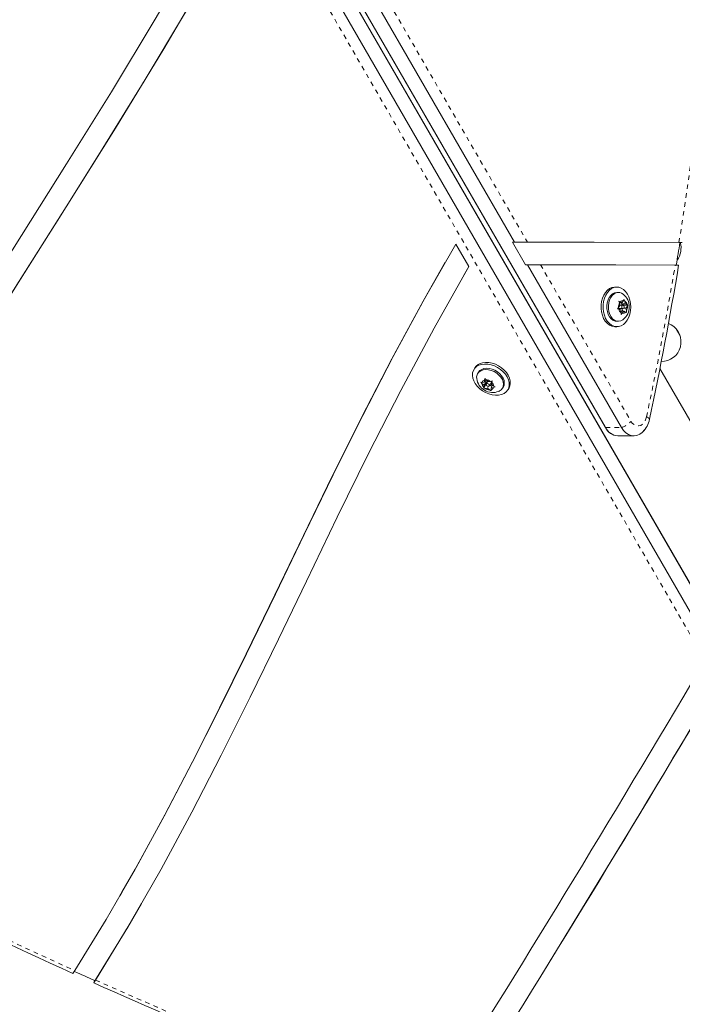
# Model space of a CAD drawing. Extents: x -81 to 419, y 0 to 574.
# Drawn here: x 142 to 157, y 244 to 265 of the extents above; entities that cross this region are included whole.
import ezdxf

# ---------------------------------------------------------------- set-up
doc = ezdxf.new("R2010")
doc.units = 0
doc.header["$LTSCALE"] = 0.125
doc.header["$MEASUREMENT"] = 0
doc.linetypes.add('PHANTOM', pattern=[0.5, 0.25, -0.05, 0.05, -0.05, 0.05, -0.05])
doc.layers.get('0').update_dxf_attribs({"linetype": 'CONTINUOUS'})

msp = doc.modelspace()

# ---------------------------------------------------------------- linework, layer by layer
at = {"color": 7, "linetype": 'Continuous', "lineweight": 15}
for p, q in [((164.79706, 239.48107), (148.06141, 268.46896)), ((164.80293, 239.46582), (148.06728, 268.45371)), ((148.15296, 268.52182), (155.1256, 256.44522)), ((148.16323, 268.50911), (155.13588, 256.43251)), ((164.62449, 239.15676), (147.88884, 268.14465)), ((149.27568, 267.20046), (153.12468, 260.534)), ((152.11516, 259.99214), (151.82782, 260.48983)), ((153.12468, 260.534), (153.08007, 260.534)), ((153.36874, 260.03402), (153.08007, 260.534)), ((154.67762, 260.53358), (153.82422, 260.53381)), ((156.82493, 260.52395), (154.75799, 260.53353)), ((152.02833, 259.83672), (152.11616, 259.99221)), ((153.36874, 260.03402), (153.41335, 260.03402)), ((153.36874, 260.03402), (153.39957, 260.03398)), ((153.41335, 260.03402), (155.49275, 256.43251)), ((153.82674, 260.03422), (153.78213, 260.03422)), ((153.91596, 260.03422), (153.82674, 260.03422)), ((152.02554, 259.83831), (151.98093, 259.76104)), ((155.38804, 259.53809), (155.34379, 259.53809)), ((155.42151, 259.41934), (155.38804, 259.41934)), ((155.39842, 259.06124), (155.42383, 259.08705)), ((155.42987, 259.05036), (155.39842, 259.06124)), ((155.45527, 259.12925), (155.42383, 259.08705)), ((155.43265, 259.06153), (155.52187, 259.06153)), ((155.43319, 259.22592), (155.46464, 259.21504)), ((155.4454, 259.18922), (155.43319, 259.22592)), ((155.44273, 259.19726), (155.50595, 259.19726)), ((155.45527, 259.12925), (155.4454, 259.18922)), ((155.52187, 259.13965), (155.45356, 259.13965)), ((155.50595, 259.19726), (155.46464, 259.21504)), ((155.48333, 259.1686), (155.47861, 259.19726)), ((155.54992, 259.13994), (155.48333, 259.1686)), ((155.48333, 259.1686), (155.57255, 259.1686)), ((155.51044, 259.00392), (155.50095, 259.06153)), ((155.50595, 259.19726), (155.5374, 259.23945)), ((155.5374, 259.23945), (155.55046, 259.26527)), ((155.54046, 259.07193), (155.58846, 259.07193)), ((155.5412, 259.12823), (155.54992, 259.13994)), ((155.54992, 259.13994), (155.63297, 259.13994)), ((155.55046, 259.26527), (155.56267, 259.22858)), ((155.57255, 259.1686), (155.56267, 259.22858)), ((155.57255, 259.1686), (155.61386, 259.15082)), ((155.58846, 259.07193), (155.6199, 259.11412)), ((155.58846, 259.07193), (155.59833, 259.01195)), ((155.61386, 259.15082), (155.63297, 259.13994)), ((155.63297, 259.13994), (155.6199, 259.11412)), ((155.47119, 259.03258), (155.42987, 259.05036)), ((155.47119, 259.03258), (155.48106, 258.9726)), ((155.4759, 259.00392), (155.53778, 259.00392)), ((155.48092, 258.93591), (155.48106, 258.9726)), ((155.50634, 258.96172), (155.48092, 258.93591)), ((155.53778, 259.00392), (155.50634, 258.96172)), ((155.53778, 259.00392), (155.5791, 258.98614)), ((155.5982, 258.97526), (155.5791, 258.98614)), ((155.59833, 259.01195), (155.5982, 258.97526)), ((155.34379, 258.66309), (155.38804, 258.66309)), ((155.38804, 258.78184), (155.42151, 258.78184)), ((156.5862, 258.70736), (156.52792, 258.73548)), ((156.78042, 258.47291), (156.69902, 258.6139)), ((152.24613, 257.74966), (152.22401, 257.71133)), ((152.32685, 257.65196), (152.31011, 257.62297)), ((170.85127, 232.60148), (156.33743, 257.74019)), ((152.37907, 257.43426), (152.40795, 257.43267)), ((152.40474, 257.40534), (152.37907, 257.43426)), ((152.45174, 257.3668), (152.40474, 257.40534)), ((152.46022, 257.4388), (152.40795, 257.43267)), ((152.48787, 257.37206), (152.44635, 257.30015)), ((152.44635, 257.30015), (152.44648, 257.32213)), ((152.45174, 257.3668), (152.44648, 257.32213)), ((152.49635, 257.44407), (152.45174, 257.3668)), ((152.49183, 257.49356), (152.46022, 257.4388)), ((152.46022, 257.4388), (152.46548, 257.48347)), ((152.46548, 257.48347), (152.47178, 257.51615)), ((152.47178, 257.51615), (152.49745, 257.48723)), ((152.47389, 257.46248), (152.49635, 257.44407)), ((152.49635, 257.44407), (152.48787, 257.37206)), ((152.48787, 257.37206), (152.50238, 257.37377)), ((152.54446, 257.44869), (152.49745, 257.48723)), ((152.5363, 257.45537), (152.50215, 257.39622)), ((152.5515, 257.34626), (152.5275, 257.30468)), ((152.54446, 257.44869), (152.59672, 257.45482)), ((152.56981, 257.35715), (152.61442, 257.43442)), ((152.58027, 257.37527), (152.62541, 257.33825)), ((152.59672, 257.45482), (152.63178, 257.46392)), ((152.64268, 257.36816), (152.61174, 257.31457)), ((152.61174, 257.31457), (152.66401, 257.3207)), ((152.62022, 257.38657), (152.62548, 257.43124)), ((152.62022, 257.38657), (152.66722, 257.34803)), ((152.63178, 257.46392), (152.62548, 257.43124)), ((152.69907, 257.3298), (152.66401, 257.3207)), ((152.66722, 257.34803), (152.69907, 257.3298)), ((152.8622, 257.30422), (152.87894, 257.33321)), ((152.47524, 257.29855), (152.44635, 257.30015)), ((152.5275, 257.30468), (152.47524, 257.29855)), ((152.5275, 257.30468), (152.57451, 257.26615)), ((152.60635, 257.24792), (152.57451, 257.26615)), ((152.60648, 257.2699), (152.60635, 257.24792)), ((152.61174, 257.31457), (152.60648, 257.2699)), ((152.98178, 257.27383), (153.00391, 257.31216)), ((155.4061, 256.25055), (155.76298, 256.25055)), ((144.40704, 246.07819), (144.45165, 246.15546))]:
    msp.add_line(p, q, dxfattribs=at)
at = {"color": 7, "linetype": 'PHANTOM', "lineweight": 0}
for p, q in [((164.40211, 239.04702), (147.66647, 268.0349)), ((149.5694, 267.18664), (153.41026, 260.53427)), ((153.69901, 260.03417), (155.69898, 256.57022)), ((155.13588, 256.43251), (155.49275, 256.43251))]:
    msp.add_line(p, q, dxfattribs=at)
at = {"color": 7, "linetype": 'Continuous', "lineweight": 15, "flags": 128}
for points in [[(147.03772, 268.71298), (146.12859, 267.07904), (145.18611, 265.46219), (144.21754, 263.8588), (143.23004, 262.26505), (142.23074, 260.67708), (141.22682, 259.09103), (140.22545, 257.50307), (139.3159, 256.04248), (138.42006, 254.57411), (137.54347, 253.09499), (136.69167, 251.60214), (135.87021, 250.09259), (135.08464, 248.56336)], [(135.52444, 248.32595), (136.26711, 249.77394), (137.0427, 251.20483), (137.84649, 252.62113), (138.67376, 254.02537), (139.51978, 255.42008), (140.37983, 256.80779), (141.24918, 258.19103), (142.12309, 259.57233), (143.2209, 261.30998), (144.30904, 263.05364), (145.37804, 264.80833), (146.41845, 266.57903), (147.4209, 268.37094)], [(137.82927, 252.59078), (137.84849, 252.62472), (138.68608, 254.04867), (139.54314, 255.46272), (140.41473, 256.86952), (141.29593, 258.27169), (142.1818, 259.67187), (143.10951, 261.13948), (144.03126, 262.61086), (144.94138, 264.08906), (145.83415, 265.57706), (146.35784, 266.48075)], [(151.82782, 260.48983), (151.10472, 259.22852), (150.41289, 257.94976), (149.74585, 256.6574), (149.0971, 255.35522), (148.46018, 254.04703), (147.8286, 252.73661), (147.1959, 251.42775), (146.60943, 250.23257), (146.01164, 249.04478), (145.39756, 247.86731), (144.76224, 246.70306), (144.10073, 245.55492), (143.4081, 244.42579)], [(153.41026, 260.53427), (153.30888, 260.53416), (153.20309, 260.53406), (153.12468, 260.534)], [(156.75879, 260.52502), (154.88364, 260.53346), (153.41026, 260.53427)], [(156.82493, 260.52395), (154.75282, 260.53356), (153.82422, 260.53381)], [(156.83081, 260.52416), (156.83259, 260.52422), (156.812, 260.52458), (156.75879, 260.52502)], [(143.86828, 244.21828), (144.61063, 245.43487), (145.31719, 246.6719), (145.9941, 247.92576), (146.6475, 249.19286), (147.2835, 250.46963), (147.90822, 251.75246), (148.52778, 253.03779), (149.2106, 254.45027), (149.90266, 255.85668), (150.61205, 257.2523), (151.34686, 258.63236), (152.11516, 259.99214)], [(151.59668, 260.08597), (151.14331, 259.29495), (150.44594, 258.00511), (149.77367, 256.70149), (149.11985, 255.38798), (148.47782, 254.06849), (147.84095, 252.74689), (147.2026, 251.42709), (146.6105, 250.22214), (146.00651, 249.02495), (145.38554, 247.83848), (144.74251, 246.66573), (144.44795, 246.15759)], [(151.59668, 260.08597), (151.14331, 259.29495), (150.44594, 258.00511), (149.77367, 256.70149), (149.11985, 255.38798), (148.47782, 254.06849), (147.84095, 252.74689), (147.2026, 251.42709), (146.6105, 250.22214), (146.00651, 249.02495), (145.38554, 247.83848), (144.74251, 246.66573), (144.44795, 246.15759)], [(153.41335, 260.03402), (153.5105, 260.03407), (153.61988, 260.03413), (153.69901, 260.03417)], [(153.69901, 260.03417), (155.36681, 260.03174), (156.67719, 260.02522)], [(156.67719, 260.02522), (156.72742, 260.02482), (156.75083, 260.02446), (156.74886, 260.02438)], [(155.34379, 258.66309), (155.32722, 258.66373), (155.27286, 258.67497), (155.22077, 258.69989), (155.17263, 258.7377), (155.13, 258.78716), (155.09424, 258.8467), (155.06649, 258.9144), (155.04767, 258.98808), (155.03835, 259.06538), (155.03886, 259.14381), (155.04917, 259.22085), (155.06894, 259.29403), (155.09755, 259.36099), (155.13407, 259.41958), (155.17734, 259.46792), (155.22595, 259.50445), (155.27835, 259.528), (155.33286, 259.53781), (155.34379, 259.53809)], [(155.57688, 258.75604), (155.53076, 258.71344), (155.48005, 258.68327), (155.42638, 258.66653), (155.37148, 258.66373), (155.31711, 258.67497), (155.26502, 258.69989), (155.21688, 258.7377), (155.17425, 258.78716), (155.13849, 258.8467), (155.11075, 258.9144), (155.09192, 258.98808), (155.08261, 259.06538), (155.08311, 259.14381), (155.09342, 259.22085), (155.11319, 259.29403), (155.1418, 259.36099), (155.17833, 259.41958), (155.22159, 259.46792), (155.2702, 259.50445), (155.3226, 259.528), (155.37711, 259.53781), (155.43196, 259.53357), (155.48541, 259.51541), (155.53572, 259.48393), (155.58129, 259.44012), (155.62065, 259.38539), (155.65253, 259.32152), (155.67591, 259.25054), (155.69003, 259.17474), (155.69445, 259.09656), (155.68903, 259.01851), (155.67392, 258.9431), (155.64963, 258.87275), (155.61694, 258.80972), (155.57688, 258.75604)], [(155.38804, 258.78184), (155.3463, 258.78746), (155.30162, 258.80669), (155.26071, 258.83877), (155.22536, 258.88228), (155.19713, 258.93534), (155.17724, 258.99563), (155.16656, 259.0605), (155.16556, 259.12712), (155.17429, 259.19258), (155.19235, 259.25402), (155.21897, 259.30876), (155.25298, 259.3544), (155.29289, 259.38894), (155.33696, 259.41088)], [(155.52652, 258.8193), (155.51666, 258.81224), (155.47259, 258.79029), (155.42629, 258.78191), (155.37978, 258.78746), (155.33509, 258.80669), (155.29418, 258.83877), (155.25884, 258.88228), (155.2306, 258.93534), (155.21071, 258.99563), (155.20003, 259.0605), (155.19904, 259.12712), (155.20776, 259.19258), (155.22583, 259.25402), (155.25245, 259.30876), (155.28646, 259.3544), (155.32637, 259.38894), (155.37044, 259.41088), (155.37044, 259.41088)], [(155.33696, 259.41088), (155.38326, 259.41927), (155.38804, 259.41934)], [(155.52813, 259.06256), (155.53784, 259.06888), (155.54513, 259.08002), (155.54887, 259.09429), (155.5485, 259.10953), (155.54408, 259.1234), (155.53627, 259.1338), (155.52628, 259.13914), (155.51561, 259.13861), (155.50589, 259.1323), (155.49861, 259.12116), (155.49487, 259.10688), (155.49523, 259.09165), (155.49966, 259.07778), (155.50746, 259.06738), (155.51746, 259.06204), (155.52813, 259.06256)], [(152.39893, 257.8284), (152.46544, 257.83625), (152.53638, 257.83305), (152.60945, 257.81891), (152.68231, 257.79428), (152.75262, 257.75996), (152.81811, 257.71704), (152.87669, 257.66691), (152.92647, 257.61117), (152.96585, 257.55162), (152.99356, 257.49018), (153.00871, 257.42881), (153.01083, 257.36949), (152.99983, 257.31413), (152.97607, 257.26451), (152.94032, 257.22221), (152.89373, 257.18861), (152.83778, 257.16477), (152.77429, 257.15147), (152.70529, 257.14914), (152.633, 257.15784), (152.55974, 257.1773), (152.48786, 257.2069), (152.41969, 257.24567), (152.3574, 257.29239), (152.303, 257.34554), (152.25824, 257.40341), (152.22456, 257.46415), (152.20304, 257.52581), (152.19437, 257.58639), (152.19883, 257.64396), (152.21628, 257.69667), (152.24615, 257.74282), (152.28749, 257.78092), (152.33897, 257.80976), (152.39893, 257.8284)], [(152.42106, 257.86672), (152.48757, 257.87457), (152.5585, 257.87137), (152.63157, 257.85723), (152.70443, 257.83261), (152.77474, 257.79828), (152.84024, 257.75536), (152.89882, 257.70523), (152.94859, 257.64949), (152.98797, 257.58995), (153.01568, 257.5285), (153.03084, 257.46714), (153.03295, 257.40782), (153.02196, 257.35246), (153.00391, 257.31216)], [(152.32685, 257.65196), (152.3293, 257.65606), (152.35971, 257.69197)], [(152.34297, 257.66298), (152.38401, 257.69017), (152.43388, 257.70746), (152.49041, 257.7141), (152.55112, 257.70978), (152.61337, 257.69471), (152.67442, 257.66953), (152.73162, 257.63536), (152.78246, 257.59367), (152.82472, 257.54631), (152.85655, 257.49532), (152.87657, 257.44295), (152.88389, 257.39149), (152.8782, 257.34317), (152.85975, 257.30012), (152.82934, 257.26421), (152.7883, 257.23702), (152.77651, 257.2317)], [(152.35971, 257.69197), (152.40075, 257.71916), (152.45062, 257.73645), (152.50715, 257.74309), (152.56786, 257.73877), (152.6301, 257.7237), (152.69116, 257.69852), (152.74835, 257.66435), (152.79919, 257.62266), (152.84145, 257.5753), (152.87329, 257.52431), (152.89331, 257.47194), (152.90063, 257.42048), (152.89494, 257.37216), (152.87894, 257.33321)], [(152.56578, 257.35225), (152.57157, 257.36123), (152.57194, 257.37256), (152.56684, 257.38452), (152.55704, 257.39528), (152.54403, 257.40322), (152.5298, 257.40711), (152.5165, 257.40638), (152.50618, 257.40112), (152.50039, 257.39214), (152.50002, 257.38081), (152.50512, 257.36885), (152.51492, 257.35809), (152.52793, 257.35015), (152.54216, 257.34626), (152.55546, 257.34699), (152.56578, 257.35225)], [(155.1256, 256.44522), (155.15392, 256.40135), (155.2033, 256.34341)], [(155.96142, 256.33857), (155.94821, 256.32622), (155.89207, 256.28576), (155.83175, 256.26028), (155.76922, 256.25063), (155.70649, 256.25709), (155.64557, 256.27948), (155.58845, 256.31706), (155.53696, 256.36862), (155.49275, 256.43251)], [(155.49275, 256.43251), (155.53696, 256.36862), (155.58845, 256.31706), (155.64557, 256.27948), (155.70649, 256.25709), (155.76922, 256.25063), (155.83175, 256.26028), (155.89207, 256.28576), (155.94821, 256.32622), (155.99839, 256.38037), (156.00925, 256.39507)], [(143.8303, 244.16551), (144.58317, 245.39026), (144.88053, 245.90782)], [(143.8303, 244.16551), (144.58317, 245.39026), (144.88053, 245.90782)], [(143.4081, 244.42579), (143.38134, 244.3845), (143.36787, 244.36581), (143.36843, 244.36777)], [(143.82827, 244.15937), (143.82773, 244.15773), (143.83971, 244.17414), (143.86828, 244.21828)]]:
    msp.add_lwpolyline(points, dxfattribs=at)
at = {"color": 7, "linetype": 'PHANTOM', "lineweight": 0, "flags": 128}
for points in [[(155.69898, 256.57022), (155.73336, 256.52343), (155.77454, 256.48963), (155.82017, 256.47077), (155.86762, 256.46791), (155.9142, 256.48123), (155.95722, 256.50996), (155.99424, 256.55246), (156.02313, 256.60629), (156.04223, 256.66838)], [(155.13588, 256.43251), (155.12629, 256.44406), (155.1256, 256.44522)]]:
    msp.add_lwpolyline(points, dxfattribs=at)
at = {"color": 7, "linetype": 'PHANTOM', "lineweight": 0}
for centre, radius, start, end in [((77.53019, 273.18121), 80.2331, 350.9241017, 355.7116498), ((79.99108, 272.79215), 77.74158, 348.0298417, 350.5479167), ((156.02492, 256.57822), 0.0918, 24.656088, 79.13348), ((155.32453, 256.90769), 0.50407, 289.494391, 317.973797), ((197.23271, 363.14322), 130.34921, 241.7442963, 245.6112082), ((196.14471, 360.71705), 127.6902, 245.8328207, 249.3868145)]:
    msp.add_arc(centre, radius, start, end, dxfattribs=at)
at = {"color": 7, "linetype": 'Continuous', "lineweight": 15}
for centre, radius, start, end in [((78.67983, 272.96933), 79.08587, 350.5791602, 350.94599), ((156.36745, 260.39861), 0.4375, 323.153603, 16.647674), ((80.13331, 272.72932), 77.66485, 348.0261111, 350.5844501), ((155.42152, 259.25131), 0.16755, 51.209559, 107.751417), ((155.30583, 259.10086), 0.35671, 308.298847, 51.668975), ((155.43393, 259.08609), 0.02459, 206.771083, 267.015739), ((155.60747, 259.10165), 0.18421, 151.613652, 184.543744), ((155.52235, 259.16368), 0.07726, 78.767687, 138.330812), ((155.48511, 259.12179), 0.13198, 12.706827, 54.008159), ((155.43627, 259.09953), 0.18421, 331.613652, 4.543744), ((155.55862, 259.07939), 0.13198, 192.706827, 234.008159), ((155.52139, 259.0375), 0.07726, 258.767687, 318.330812), ((156.36745, 258.32847), 0.4375, 270.167235, 60), ((152.46231, 257.61586), 0.25423, 99.338813, 148.245509), ((152.45534, 257.53911), 0.16724, 132.21596, 188.104405), ((152.64355, 257.56392), 0.35659, 187.819553, 291.550517), ((152.536, 257.41912), 0.13198, 185.991841, 227.293173), ((152.4811, 257.40781), 0.07726, 101.669188, 161.232313), ((152.49226, 257.30308), 0.18421, 55.456256, 88.386348), ((152.59086, 257.34556), 0.07726, 281.669188, 341.232313), ((152.59253, 257.44559), 0.02457, 332.973355, 33.058147), ((152.53596, 257.33426), 0.13198, 5.991841, 47.293173), ((152.5797, 257.45029), 0.18421, 235.456256, 268.386348), ((155.58396, 256.71792), 0.53411, 314.881367, 349.054266), ((155.42588, 256.57155), 0.32161, 205.615201, 266.474536), ((155.42944, 256.57683), 0.32712, 206.18011, 265.909627), ((-207.61638, 466.70891), 423.78749, 327.8509767, 329.4216138), ((-205.67213, 465.62319), 422.06009, 327.8400948, 329.376058), ((-207.38693, 466.5762), 424.02242, 327.8635983, 329.3831844), ((197.12692, 362.90859), 130.164, 241.7388756, 245.6056237), ((196.90485, 362.37757), 129.53571, 245.5996235, 245.8229968), ((196.14828, 360.6599), 127.71191, 245.8153205, 249.3688706)]:
    msp.add_arc(centre, radius, start, end, dxfattribs=at)

doc.saveas('drawing.dxf')
